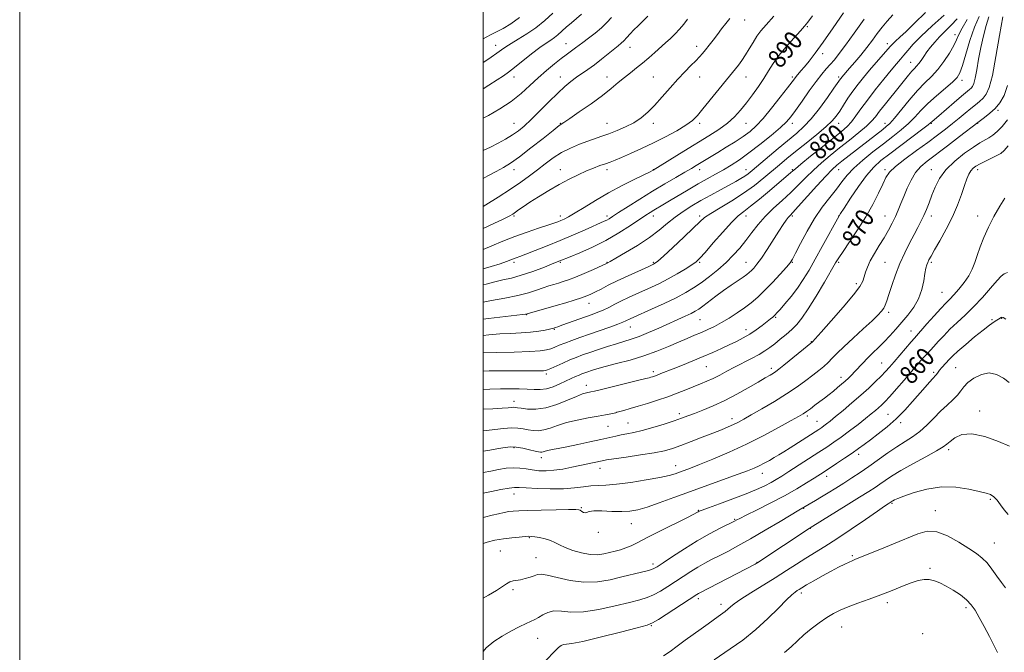
# Model space of a CAD drawing. Extents: x 2134800 to 2137700, y 287300 to 290200.
# Drawn here: x 2134800 to 2135225, y 288710 to 288983 of the extents above; entities that cross this region are included whole.
import ezdxf

# ---------------------------------------------------------------- set-up
doc = ezdxf.new("R2010")
doc.units = 0
doc.header["$MEASUREMENT"] = 0
for name, color, linetype, lineweight in [('CONTOUR INDEX', 41, 'Continuous', 13), ('CONTOUR INDEX LABEL', 244, 'Continuous', 0), ('CONTOUR INTERMEDIATE', 44, 'Continuous', 0), ('GRID LINE', 7, 'Continuous', 0), ('SPOT ELEVATION DTM', 2, 'Continuous', 13)]:
    doc.layers.add(name, color=color, linetype=linetype, lineweight=lineweight)
doc.styles.add('Style-WORKING', font='WORKING.shx')

msp = doc.modelspace()

# ---------------------------------------------------------------- linework, layer by layer
at = {"layer": 'CONTOUR INDEX', "flags": 128}
for points, elevation in [([(2135000, 288846.997), (2135002.474, 288847.265), (2135007.119, 288847.643), (2135011.8, 288847.889), (2135016.321, 288848.095), (2135020.436, 288848.379), (2135023.926, 288848.816), (2135026.691, 288849.319), (2135028.66, 288849.757), (2135030.431, 288850.187), (2135030.782, 288850.286), (2135031.207, 288850.417), (2135032.123, 288850.728), (2135033.97, 288851.382), (2135044.179, 288855.059), (2135047.057, 288856.084), (2135049.449, 288856.979), (2135051.718, 288857.937), (2135054.16, 288859.107), (2135056.818, 288860.446), (2135059.668, 288861.869), (2135062.69, 288863.303), (2135065.862, 288864.751), (2135072.579, 288867.77), (2135076.128, 288869.45), (2135079.833, 288871.36), (2135083.638, 288873.521), (2135087.171, 288875.669), (2135089.98, 288877.472), (2135091.84, 288878.794), (2135093.442, 288880.293), (2135095.7, 288882.825), (2135099.221, 288886.898), (2135103.364, 288891.632), (2135107.178, 288895.801), (2135110.015, 288898.551), (2135112.433, 288900.521), (2135115.291, 288902.724), (2135119.161, 288905.873), (2135123.458, 288909.473), (2135132.772, 288917.331), (2135133.501, 288917.97), (2135134.672, 288918.97), (2135137.102, 288920.982), (2135141.274, 288924.383), (2135146.323, 288928.472), (2135154.522, 288935.074), (2135156.978, 288937.203), (2135158.92, 288939.248), (2135160.819, 288941.718), (2135162.996, 288944.794), (2135165.738, 288948.578), (2135169.173, 288953.033), (2135172.816, 288957.576), (2135176.027, 288961.484), (2135178.344, 288964.251), (2135180.018, 288966.229), (2135181.478, 288967.987), (2135183.158, 288970.037), (2135185.501, 288972.685), (2135188.954, 288976.178), (2135193.696, 288980.582), (2135198.831, 288985.207)], 880), ([(2135000, 288884.084), (2135003.759, 288885.725), (2135008.432, 288887.674), (2135013.605, 288889.689), (2135018.914, 288891.585), (2135023.843, 288893.241), (2135027.832, 288894.551), (2135030.507, 288895.457), (2135032.228, 288896.088), (2135033.537, 288896.622), (2135034.948, 288897.251), (2135036.859, 288898.237), (2135039.636, 288899.857), (2135043.543, 288902.286), (2135048.419, 288905.291), (2135054, 288908.536), (2135059.923, 288911.69), (2135065.435, 288914.446), (2135072.076, 288917.663), (2135073.052, 288918.15), (2135073.31, 288918.293), (2135086.565, 288926.496), (2135097.312, 288933.091), (2135101.678, 288935.896), (2135105.351, 288938.572), (2135108.395, 288941.29), (2135111.044, 288944.173), (2135113.574, 288947.332), (2135116.182, 288950.817), (2135118.752, 288954.438), (2135121.09, 288957.947), (2135123.106, 288961.187), (2135125.13, 288964.368), (2135127.594, 288967.793), (2135130.744, 288971.61), (2135134.066, 288975.353), (2135136.86, 288978.399), (2135138.683, 288980.413), (2135140.125, 288982.216), (2135142.036, 288984.914)], 890), ([(2135000, 288805.78), (2135001.44, 288805.929), (2135005.012, 288806.395), (2135008.752, 288806.857), (2135012.192, 288807.118), (2135014.99, 288807.039), (2135017.296, 288806.718), (2135019.385, 288806.311), (2135021.494, 288805.975), (2135023.73, 288805.876), (2135026.16, 288806.183), (2135028.878, 288806.995), (2135032.065, 288808.135), (2135035.928, 288809.356), (2135040.522, 288810.453), (2135045.304, 288811.384), (2135049.582, 288812.148), (2135052.81, 288812.746), (2135055.021, 288813.185), (2135057.169, 288813.645), (2135057.813, 288813.81), (2135060.716, 288814.638), (2135063.41, 288815.421), (2135066.845, 288816.438), (2135070.89, 288817.665), (2135075.261, 288819.048), (2135079.635, 288820.526), (2135083.738, 288822.035), (2135087.484, 288823.501), (2135093.801, 288826.043), (2135096.531, 288827.191), (2135099.225, 288828.44), (2135102.058, 288829.903), (2135105.121, 288831.559), (2135108.487, 288833.353), (2135115.783, 288837.067), (2135118.997, 288838.787), (2135121.526, 288840.325), (2135123.642, 288841.817), (2135125.752, 288843.445), (2135128.15, 288845.341), (2135130.692, 288847.42), (2135133.12, 288849.548), (2135135.29, 288851.719), (2135137.514, 288854.459), (2135140.217, 288858.427), (2135143.628, 288863.939), (2135147.192, 288869.939), (2135152.039, 288878.27), (2135153.444, 288880.556), (2135155.245, 288883.239), (2135158.068, 288887.337), (2135161.546, 288892.524), (2135165.064, 288898.138), (2135168.107, 288903.568), (2135170.558, 288908.416), (2135172.401, 288912.331), (2135173.756, 288915.148), (2135175.302, 288917.426), (2135177.859, 288919.907), (2135181.95, 288923.122), (2135186.933, 288926.764), (2135191.873, 288930.315), (2135196.037, 288933.376), (2135199.498, 288936.021), (2135202.531, 288938.439), (2135205.355, 288940.775), (2135207.973, 288942.968), (2135210.329, 288944.913), (2135212.385, 288946.544), (2135214.16, 288947.981), (2135215.689, 288949.384), (2135217.025, 288951.074), (2135218.303, 288953.992), (2135219.674, 288959.236), (2135221.228, 288967.335), (2135222.793, 288976.525), (2135224.133, 288984.472)], 870), ([(2135000, 288940.812), (2135002.239, 288941.988), (2135007.156, 288944.781), (2135012.09, 288947.989), (2135016.384, 288951.387), (2135020.161, 288954.835), (2135023.736, 288958.218), (2135027.323, 288961.409), (2135030.721, 288964.241), (2135033.628, 288966.533), (2135035.83, 288968.177), (2135038.716, 288970.216), (2135039.848, 288971.061), (2135042.947, 288973.449), (2135045.424, 288975.326), (2135048.256, 288977.531), (2135050.989, 288979.821), (2135053.293, 288982.013), (2135055.332, 288984.169)], 900), ([(2135000, 288757.24), (2135001.671, 288757.798), (2135005.065, 288758.594), (2135008.699, 288759.22), (2135012.299, 288759.681), (2135015.537, 288759.999), (2135018.065, 288760.198), (2135019.699, 288760.296), (2135020.897, 288760.274), (2135022.28, 288760.103), (2135024.29, 288759.762), (2135026.671, 288759.242), (2135028.988, 288758.54), (2135030.963, 288757.659), (2135032.936, 288756.617), (2135035.404, 288755.439), (2135038.69, 288754.19), (2135042.43, 288753.096), (2135046.086, 288752.423), (2135049.244, 288752.352), (2135051.977, 288752.725), (2135054.48, 288753.302), (2135056.911, 288753.892), (2135059.28, 288754.523), (2135061.558, 288755.274), (2135063.837, 288756.25), (2135066.686, 288757.665), (2135070.793, 288759.759), (2135076.486, 288762.615), (2135087.803, 288768.256), (2135090.851, 288769.81), (2135092.227, 288770.546), (2135092.743, 288770.85), (2135093.209, 288771.089), (2135094.419, 288771.569), (2135097.162, 288772.581), (2135101.891, 288774.3), (2135107.712, 288776.446), (2135113.392, 288778.626), (2135117.955, 288780.523), (2135121.447, 288782.132), (2135124.168, 288783.528), (2135126.461, 288784.822), (2135128.847, 288786.287), (2135131.887, 288788.234), (2135144.747, 288796.547), (2135148.271, 288798.845), (2135151.345, 288800.912), (2135154.495, 288803.144), (2135158.072, 288805.799), (2135161.741, 288808.601), (2135164.995, 288811.139), (2135167.452, 288813.103), (2135169.24, 288814.583), (2135170.613, 288815.771), (2135171.846, 288816.9), (2135173.306, 288818.37), (2135175.38, 288820.621), (2135178.289, 288823.9), (2135181.592, 288827.681), (2135188.883, 288836.116), (2135190.304, 288837.732), (2135191.562, 288839.118), (2135194.394, 288842.21), (2135196.327, 288844.359), (2135198.67, 288846.888), (2135201.398, 288849.646), (2135204.481, 288852.537), (2135207.878, 288855.696), (2135211.543, 288859.314), (2135215.36, 288863.429), (2135218.921, 288867.467), (2135221.744, 288870.7), (2135223.541, 288872.62), (2135224.79, 288873.596), (2135226.164, 288874.215)], 860), ([(2135099.658, 288706.932), (2135106.61, 288711.682), (2135111.961, 288715.533), (2135117.605, 288720.023), (2135122.848, 288724.804), (2135127.341, 288729.3), (2135130.818, 288732.878), (2135133.123, 288735.092), (2135134.54, 288736.255), (2135135.461, 288736.867), (2135136.288, 288737.389), (2135137.473, 288738.116), (2135139.479, 288739.302), (2135142.586, 288741.097), (2135146.341, 288743.221), (2135150.108, 288745.292), (2135153.356, 288746.994), (2135155.954, 288748.284), (2135157.879, 288749.189), (2135159.151, 288749.755), (2135159.991, 288750.1), (2135160.666, 288750.363), (2135171.163, 288754.629), (2135177.07, 288757.052), (2135187.482, 288761.434), (2135191.54, 288762.515), (2135195.68, 288762.265), (2135200.386, 288760.459), (2135205.218, 288757.744), (2135209.505, 288754.982), (2135212.763, 288752.807), (2135215.241, 288750.928), (2135217.377, 288748.819), (2135219.515, 288746.122), (2135221.635, 288743.131), (2135223.625, 288740.301), (2135225.378, 288738.011)], 850)]:
    msp.add_lwpolyline(points, dxfattribs=dict(at, elevation=elevation))
at = {"layer": 'CONTOUR INTERMEDIATE', "flags": 128}
for points, elevation in [([(2135000, 288853.965), (2135002.268, 288854.242), (2135016.981, 288856.014), (2135018.275, 288856.18), (2135018.649, 288856.241), (2135018.891, 288856.303), (2135031.533, 288859.948), (2135035.576, 288861.136), (2135039.279, 288862.256), (2135042.352, 288863.239), (2135044.636, 288864.055), (2135046.492, 288864.845), (2135048.412, 288865.789), (2135050.828, 288867.038), (2135053.934, 288868.624), (2135057.862, 288870.546), (2135062.569, 288872.743), (2135071.147, 288876.642), (2135073.53, 288877.801), (2135075.34, 288879.048), (2135077.828, 288881.265), (2135081.828, 288884.993), (2135086.517, 288889.412), (2135090.654, 288893.365), (2135093.403, 288896.02), (2135095.528, 288897.858), (2135098.2, 288899.687), (2135102.259, 288902.136), (2135107.244, 288905.126), (2135112.371, 288908.402), (2135116.994, 288911.729), (2135121.047, 288914.953), (2135127.803, 288920.656), (2135131.044, 288923.357), (2135134.789, 288926.4), (2135139.286, 288929.99), (2135143.923, 288933.725), (2135147.875, 288937.053), (2135150.553, 288939.599), (2135152.326, 288941.693), (2135153.799, 288943.839), (2135155.466, 288946.424), (2135157.378, 288949.347), (2135159.473, 288952.39), (2135161.708, 288955.387), (2135164.112, 288958.39), (2135166.733, 288961.504), (2135169.545, 288964.747), (2135175.763, 288971.822), (2135176.769, 288972.916), (2135177.94, 288974.048), (2135179.756, 288975.7), (2135182.431, 288978.172), (2135186.111, 288981.718), (2135190.765, 288986.395)], 882), ([(2135000, 288875.701), (2135003.464, 288876.744), (2135007.325, 288877.972), (2135010.059, 288878.911), (2135011.853, 288879.585), (2135013.095, 288880.075), (2135014.21, 288880.492), (2135015.769, 288881.063), (2135018.375, 288882.044), (2135022.441, 288883.618), (2135027.592, 288885.665), (2135033.258, 288887.99), (2135038.881, 288890.388), (2135043.952, 288892.608), (2135052.219, 288896.259), (2135053.273, 288896.778), (2135054.292, 288897.372), (2135055.827, 288898.352), (2135058.436, 288900.044), (2135062.485, 288902.647), (2135067.557, 288905.856), (2135073.043, 288909.244), (2135078.374, 288912.428), (2135083.16, 288915.217), (2135087.055, 288917.47), (2135089.853, 288919.112), (2135091.914, 288920.35), (2135101.222, 288925.986), (2135104.826, 288928.197), (2135108.644, 288930.594), (2135112.181, 288932.915), (2135115.117, 288935.041), (2135117.818, 288937.422), (2135120.821, 288940.651), (2135124.451, 288945.043), (2135128.181, 288949.801), (2135131.27, 288953.848), (2135134.264, 288957.815), (2135135.016, 288958.757), (2135137.073, 288961.149), (2135138.602, 288962.973), (2135140.583, 288965.443), (2135143.196, 288968.873), (2135146.642, 288973.61), (2135150.945, 288979.729), (2135155.424, 288986.205)], 888), ([(2135000, 288964.774), (2135000.637, 288965.211), (2135003.41, 288967.113), (2135005.919, 288968.867), (2135007.899, 288970.296), (2135009.744, 288971.59), (2135012.013, 288973.027), (2135015.109, 288974.844), (2135018.817, 288977.104), (2135022.767, 288979.826), (2135026.609, 288982.949), (2135030.081, 288986.095)], 904), ([(2135000, 288953.417), (2135002.462, 288954.968), (2135006.086, 288957.343), (2135008.704, 288959.094), (2135010.922, 288960.665), (2135013.513, 288962.641), (2135020.897, 288968.483), (2135024.473, 288971.23), (2135027.17, 288973.152), (2135029.147, 288974.469), (2135030.738, 288975.575), (2135032.252, 288976.807), (2135035.819, 288979.986), (2135038.119, 288981.959), (2135042.472, 288985.625)], 902), ([(2135000, 288861.428), (2135003.559, 288862.03), (2135009.312, 288863.053), (2135014.911, 288864.205), (2135019.465, 288865.403), (2135023.029, 288866.555), (2135025.894, 288867.57), (2135028.325, 288868.384), (2135030.477, 288869.045), (2135032.477, 288869.63), (2135034.489, 288870.234), (2135036.82, 288871.023), (2135039.813, 288872.18), (2135043.609, 288873.787), (2135047.536, 288875.521), (2135053.501, 288878.225), (2135053.79, 288878.373), (2135054.793, 288878.931), (2135057.187, 288880.299), (2135061.361, 288882.725), (2135066.544, 288885.87), (2135071.679, 288889.249), (2135075.953, 288892.456), (2135079.542, 288895.407), (2135082.867, 288898.102), (2135086.291, 288900.56), (2135089.945, 288902.882), (2135093.9, 288905.192), (2135098.145, 288907.559), (2135102.338, 288909.844), (2135106.052, 288911.853), (2135108.966, 288913.447), (2135111.172, 288914.702), (2135112.865, 288915.75), (2135114.313, 288916.778), (2135116.061, 288918.188), (2135127.31, 288927.687), (2135135.315, 288934.357), (2135138.388, 288937.154), (2135141.51, 288940.541), (2135145.041, 288944.988), (2135148.535, 288949.726), (2135151.345, 288953.68), (2135154.14, 288957.694), (2135154.435, 288958.089), (2135154.775, 288958.51), (2135158.095, 288962.34), (2135160.276, 288964.883), (2135162.883, 288967.993), (2135165.524, 288971.278), (2135167.893, 288974.411), (2135170.041, 288977.326), (2135172.105, 288980.026), (2135174.254, 288982.583), (2135176.794, 288985.357)], 884), ([(2135000, 288893.189), (2135004.594, 288895.274), (2135008.667, 288897.246), (2135011.231, 288898.543), (2135012.725, 288899.387), (2135013.858, 288900.153), (2135015.259, 288901.17), (2135017.252, 288902.575), (2135020.084, 288904.458), (2135023.88, 288906.843), (2135028.284, 288909.491), (2135032.817, 288912.095), (2135037.078, 288914.401), (2135040.977, 288916.361), (2135044.502, 288917.976), (2135047.64, 288919.26), (2135050.383, 288920.278), (2135052.721, 288921.105), (2135054.739, 288921.842), (2135056.886, 288922.686), (2135059.704, 288923.857), (2135063.58, 288925.521), (2135068.292, 288927.626), (2135073.463, 288930.069), (2135078.697, 288932.721), (2135083.527, 288935.367), (2135087.467, 288937.769), (2135090.243, 288939.827), (2135092.425, 288941.975), (2135094.795, 288944.786), (2135106.265, 288958.91), (2135108.819, 288962.028), (2135110.133, 288963.69), (2135111.611, 288965.69), (2135113.191, 288968.045), (2135114.814, 288970.724), (2135116.46, 288973.504), (2135118.112, 288976.113), (2135119.849, 288978.452), (2135122.116, 288981.112), (2135125.454, 288984.857)], 892), ([(2135000, 288926.82), (2135003.09, 288928.312), (2135006.433, 288930.014), (2135009.67, 288931.778), (2135012.61, 288933.534), (2135015.171, 288935.29), (2135017.704, 288937.359), (2135020.669, 288940.133), (2135024.353, 288943.818), (2135028.364, 288947.885), (2135032.138, 288951.621), (2135035.253, 288954.487), (2135037.855, 288956.638), (2135040.232, 288958.401), (2135045.193, 288961.846), (2135047.972, 288963.866), (2135050.983, 288966.202), (2135053.921, 288968.569), (2135058.179, 288972.022), (2135059.466, 288973.1), (2135060.615, 288974.191), (2135061.911, 288975.576), (2135063.39, 288977.197), (2135065.024, 288978.914), (2135066.8, 288980.643), (2135068.761, 288982.528), (2135070.967, 288984.769)], 898), ([(2135000, 288823.633), (2135002.859, 288823.769), (2135007.41, 288823.901), (2135011.666, 288823.959), (2135015.552, 288823.938), (2135018.977, 288823.825), (2135021.914, 288823.65), (2135024.583, 288823.613), (2135027.263, 288823.96), (2135030.146, 288824.844), (2135033.062, 288826.063), (2135038.004, 288828.398), (2135039.844, 288829.252), (2135041.344, 288829.92), (2135042.599, 288830.44), (2135043.78, 288830.887), (2135045.075, 288831.345), (2135046.716, 288831.897), (2135049.087, 288832.616), (2135052.614, 288833.571), (2135057.535, 288834.818), (2135063.338, 288836.356), (2135069.325, 288838.164), (2135074.904, 288840.194), (2135079.907, 288842.265), (2135084.274, 288844.164), (2135087.988, 288845.737), (2135091.202, 288847.061), (2135094.112, 288848.272), (2135096.908, 288849.505), (2135099.749, 288850.882), (2135102.788, 288852.525), (2135106.107, 288854.504), (2135109.513, 288856.696), (2135112.743, 288858.926), (2135115.633, 288861.102), (2135118.414, 288863.462), (2135121.415, 288866.329), (2135124.808, 288869.846), (2135128.14, 288873.455), (2135130.803, 288876.419), (2135132.413, 288878.314), (2135133.496, 288879.957), (2135134.801, 288882.476), (2135136.908, 288886.66), (2135139.711, 288891.94), (2135142.929, 288897.408), (2135146.288, 288902.315), (2135149.524, 288906.554), (2135152.38, 288910.178), (2135154.738, 288913.288), (2135157.05, 288916.182), (2135159.911, 288919.208), (2135163.726, 288922.606), (2135168.148, 288926.192), (2135172.639, 288929.674), (2135176.749, 288932.831), (2135180.376, 288935.721), (2135183.505, 288938.471), (2135186.197, 288941.206), (2135188.829, 288944.048), (2135191.853, 288947.115), (2135195.525, 288950.433), (2135202.449, 288956.354), (2135204.447, 288958.328), (2135205.685, 288960.369), (2135206.772, 288963.51), (2135208.197, 288968.42), (2135209.952, 288974.315), (2135211.905, 288980.05), (2135213.914, 288984.709)], 874), ([(2135000, 288815.14), (2135004.149, 288815.354), (2135008.107, 288815.581), (2135010.724, 288815.771), (2135012.226, 288815.905), (2135013.085, 288815.968), (2135013.769, 288815.942), (2135014.721, 288815.81), (2135016.38, 288815.556), (2135019.075, 288815.229), (2135022.691, 288815.154), (2135027.008, 288815.721), (2135031.737, 288817.156), (2135036.333, 288819.018), (2135040.189, 288820.7), (2135042.856, 288821.738), (2135044.534, 288822.239), (2135046.458, 288822.623), (2135047.97, 288822.97), (2135051.025, 288823.705), (2135067.081, 288827.63), (2135070.131, 288828.388), (2135071.585, 288828.764), (2135072.294, 288828.966), (2135072.981, 288829.177), (2135073.87, 288829.475), (2135075.058, 288829.91), (2135076.662, 288830.538), (2135081.932, 288832.639), (2135085.91, 288834.21), (2135090.42, 288836.01), (2135094.948, 288837.872), (2135099.076, 288839.656), (2135102.782, 288841.333), (2135106.145, 288842.902), (2135109.245, 288844.386), (2135112.172, 288845.894), (2135115.02, 288847.559), (2135117.826, 288849.448), (2135120.404, 288851.349), (2135122.51, 288852.984), (2135123.974, 288854.148), (2135124.916, 288854.92), (2135125.527, 288855.454), (2135126.029, 288855.94), (2135126.753, 288856.729), (2135128.059, 288858.208), (2135130.177, 288860.645), (2135132.816, 288863.818), (2135135.556, 288867.385), (2135138.09, 288871.111), (2135140.569, 288875.192), (2135143.259, 288879.93), (2135146.289, 288885.403), (2135153.579, 288898.692), (2135154.167, 288899.612), (2135155.699, 288901.98), (2135158.452, 288906.189), (2135161.928, 288911.312), (2135165.437, 288916.092), (2135168.515, 288919.629), (2135171.618, 288922.442), (2135175.429, 288925.407), (2135189.61, 288936.135), (2135191.979, 288937.96), (2135192.967, 288938.757), (2135193.697, 288939.404), (2135196.518, 288941.819), (2135203.218, 288947.589), (2135206.425, 288950.326), (2135209.765, 288953.109), (2135210.487, 288953.769), (2135211.062, 288954.498), (2135211.614, 288955.766), (2135212.209, 288958.057), (2135212.907, 288961.683), (2135213.733, 288966.277), (2135214.703, 288971.297), (2135215.818, 288976.239), (2135217.012, 288980.746), (2135218.205, 288984.495)], 872), ([(2135000, 288975.001), (2135001.27, 288975.741), (2135003.449, 288976.844), (2135005.772, 288977.973), (2135008.589, 288979.455), (2135011.923, 288981.491), (2135015.719, 288984.255)], 906), ([(2135000, 288902.694), (2135001.174, 288903.406), (2135006.466, 288906.675), (2135011.767, 288910.07), (2135016.254, 288913.132), (2135020.031, 288915.897), (2135023.437, 288918.526), (2135026.773, 288921.132), (2135030.194, 288923.636), (2135033.816, 288925.911), (2135037.684, 288927.857), (2135041.563, 288929.481), (2135045.147, 288930.817), (2135051.133, 288932.943), (2135054.205, 288934.055), (2135057.726, 288935.399), (2135061.447, 288936.988), (2135064.993, 288938.804), (2135068.104, 288940.862), (2135070.981, 288943.302), (2135073.943, 288946.3), (2135077.213, 288949.924), (2135080.64, 288953.833), (2135083.98, 288957.581), (2135087.015, 288960.803), (2135089.633, 288963.456), (2135091.75, 288965.578), (2135093.343, 288967.249), (2135094.642, 288968.725), (2135095.941, 288970.305), (2135097.467, 288972.221), (2135099.193, 288974.433), (2135101.026, 288976.836), (2135102.88, 288979.311), (2135104.704, 288981.694), (2135106.452, 288983.811)], 894), ([(2135000, 288839.547), (2135005.794, 288839.653), (2135013.31, 288839.815), (2135020.06, 288840.041), (2135024.585, 288840.348), (2135027.314, 288840.754), (2135029.145, 288841.276), (2135030.865, 288841.932), (2135032.805, 288842.738), (2135035.183, 288843.709), (2135038.172, 288844.856), (2135041.749, 288846.164), (2135045.844, 288847.614), (2135054.57, 288850.639), (2135058.048, 288851.871), (2135060.289, 288852.726), (2135061.599, 288853.291), (2135063.406, 288854.153), (2135065.027, 288854.886), (2135072.567, 288858.267), (2135078.024, 288860.769), (2135083.238, 288863.271), (2135087.393, 288865.458), (2135090.799, 288867.515), (2135094.048, 288869.75), (2135097.581, 288872.392), (2135101.249, 288875.35), (2135104.754, 288878.454), (2135107.871, 288881.574), (2135110.667, 288884.732), (2135113.286, 288887.993), (2135115.877, 288891.397), (2135118.624, 288894.891), (2135121.719, 288898.4), (2135125.27, 288901.862), (2135129.041, 288905.269), (2135132.714, 288908.626), (2135136.062, 288911.935), (2135139.231, 288915.191), (2135142.456, 288918.386), (2135145.937, 288921.526), (2135149.713, 288924.682), (2135153.784, 288927.937), (2135158.063, 288931.308), (2135162.107, 288934.538), (2135165.384, 288937.302), (2135167.576, 288939.43), (2135169.215, 288941.38), (2135171.045, 288943.768), (2135173.599, 288947.005), (2135179.425, 288954.24), (2135183.562, 288959.402), (2135184.96, 288961.063), (2135186.063, 288962.251), (2135187.006, 288963.23), (2135187.927, 288964.3), (2135188.946, 288965.697), (2135190.11, 288967.405), (2135191.448, 288969.342), (2135192.992, 288971.437), (2135194.786, 288973.649), (2135196.878, 288975.947), (2135201.85, 288980.86), (2135204.424, 288983.671)], 878), ([(2135000, 288914.785), (2135001.993, 288915.816), (2135005.635, 288917.815), (2135008.711, 288919.534), (2135011.776, 288921.422), (2135015.58, 288924.097), (2135020.553, 288927.899), (2135025.815, 288932.053), (2135030.163, 288935.506), (2135032.823, 288937.555), (2135034.742, 288938.906), (2135037.298, 288940.618), (2135041.455, 288943.455), (2135046.526, 288947.006), (2135051.41, 288950.569), (2135055.266, 288953.588), (2135058.283, 288956.105), (2135060.906, 288958.314), (2135063.505, 288960.389), (2135066.138, 288962.438), (2135068.788, 288964.553), (2135071.427, 288966.791), (2135073.999, 288969.066), (2135078.71, 288973.282), (2135080.822, 288975.212), (2135082.817, 288977.155), (2135084.721, 288979.196), (2135086.522, 288981.326), (2135088.198, 288983.511)], 896), ([(2135000, 288868.868), (2135001.218, 288869.196), (2135004.949, 288870.154), (2135008.477, 288870.943), (2135012.152, 288871.786), (2135016.392, 288872.97), (2135021.388, 288874.663), (2135026.408, 288876.532), (2135030.49, 288878.123), (2135033.045, 288879.139), (2135037.559, 288880.987), (2135041.733, 288882.721), (2135047.101, 288885.104), (2135052.929, 288888.001), (2135058.543, 288891.231), (2135063.514, 288894.397), (2135070.208, 288898.88), (2135072.09, 288900.099), (2135073.65, 288901.056), (2135077.552, 288903.351), (2135080.444, 288905.068), (2135088.42, 288909.86), (2135092.69, 288912.372), (2135096.622, 288914.609), (2135100.233, 288916.621), (2135103.634, 288918.539), (2135106.972, 288920.516), (2135110.532, 288922.82), (2135114.636, 288925.745), (2135119.411, 288929.419), (2135124.219, 288933.31), (2135128.229, 288936.719), (2135130.892, 288939.209), (2135132.794, 288941.395), (2135134.802, 288944.151), (2135137.545, 288948.058), (2135140.697, 288952.519), (2135143.692, 288956.639), (2135146.1, 288959.746), (2135148.035, 288962.054), (2135149.747, 288963.997), (2135151.499, 288966.023), (2135153.594, 288968.63), (2135156.349, 288972.33), (2135159.981, 288977.434), (2135164.305, 288983.439)], 886), ([(2135000, 288831.619), (2135002.577, 288831.657), (2135007.919, 288831.683), (2135022.517, 288831.706), (2135024.753, 288831.73), (2135026.056, 288831.766), (2135026.882, 288831.841), (2135027.741, 288832.097), (2135029.153, 288832.706), (2135034.38, 288835.084), (2135037.385, 288836.404), (2135040.145, 288837.533), (2135042.892, 288838.564), (2135045.999, 288839.662), (2135049.702, 288840.933), (2135053.675, 288842.254), (2135057.453, 288843.444), (2135060.729, 288844.401), (2135063.832, 288845.334), (2135067.251, 288846.534), (2135071.32, 288848.196), (2135075.749, 288850.143), (2135087.184, 288855.323), (2135089.68, 288856.493), (2135091.453, 288857.402), (2135092.961, 288858.34), (2135094.776, 288859.659), (2135100.407, 288863.953), (2135103.721, 288866.399), (2135106.945, 288868.653), (2135112.126, 288872.13), (2135113.698, 288873.235), (2135114.777, 288874.095), (2135115.688, 288874.954), (2135116.733, 288876.069), (2135118.113, 288877.769), (2135120.003, 288880.395), (2135122.471, 288884.098), (2135127.6, 288892.041), (2135129.437, 288894.827), (2135130.728, 288896.692), (2135131.64, 288897.9), (2135132.419, 288898.803), (2135133.625, 288900.1), (2135135.894, 288902.579), (2135143.91, 288911.511), (2135147.811, 288915.79), (2135150.535, 288918.619), (2135152.579, 288920.487), (2135154.758, 288922.234), (2135172.377, 288935.907), (2135173.924, 288937.135), (2135175.406, 288938.54), (2135177.4, 288940.806), (2135183.777, 288948.604), (2135187.313, 288952.683), (2135190.504, 288955.98), (2135193.386, 288958.826), (2135196.106, 288961.791), (2135198.744, 288965.259), (2135201.119, 288968.878), (2135202.982, 288972.109), (2135204.222, 288974.621), (2135205.266, 288976.906), (2135206.675, 288979.663), (2135208.82, 288983.349)], 876), ([(2135000, 288797.042), (2135002.807, 288797.539), (2135006.543, 288798.192), (2135009.436, 288798.66), (2135011.816, 288798.864), (2135014.241, 288798.742), (2135017.083, 288798.277), (2135019.981, 288797.644), (2135022.389, 288797.067), (2135023.914, 288796.72), (2135024.768, 288796.598), (2135025.312, 288796.645), (2135025.879, 288796.811), (2135026.68, 288797.066), (2135027.896, 288797.384), (2135029.715, 288797.759), (2135032.361, 288798.263), (2135036.061, 288798.988), (2135040.86, 288799.979), (2135046.066, 288801.092), (2135050.801, 288802.135), (2135057.168, 288803.586), (2135059.552, 288804.08), (2135062.028, 288804.527), (2135064.946, 288805.094), (2135068.629, 288805.969), (2135073.211, 288807.26), (2135078.064, 288808.754), (2135082.375, 288810.155), (2135085.595, 288811.262), (2135088.241, 288812.241), (2135091.1, 288813.351), (2135094.785, 288814.81), (2135099.23, 288816.681), (2135104.197, 288818.986), (2135109.401, 288821.68), (2135114.37, 288824.435), (2135118.583, 288826.851), (2135121.655, 288828.629), (2135123.754, 288829.858), (2135125.181, 288830.723), (2135126.284, 288831.451), (2135127.595, 288832.435), (2135129.691, 288834.11), (2135142.009, 288844.179), (2135142.25, 288844.428), (2135143.257, 288845.538), (2135145.758, 288848.339), (2135150.118, 288853.266), (2135155.256, 288859.174), (2135159.728, 288864.523), (2135162.449, 288868.161), (2135163.772, 288870.488), (2135164.41, 288872.291), (2135164.99, 288874.238), (2135165.793, 288876.527), (2135167.014, 288879.233), (2135168.767, 288882.38), (2135170.84, 288885.78), (2135172.941, 288889.19), (2135174.826, 288892.412), (2135176.462, 288895.434), (2135177.865, 288898.29), (2135179.075, 288901.042), (2135180.223, 288903.872), (2135181.464, 288906.991), (2135182.926, 288910.501), (2135184.628, 288914.075), (2135186.558, 288917.277), (2135188.773, 288919.85), (2135191.593, 288922.256), (2135200.332, 288928.877), (2135205.47, 288932.817), (2135213.358, 288938.894), (2135216.309, 288941.064), (2135218.567, 288942.861), (2135220.891, 288945), (2135222.956, 288947.443), (2135224.736, 288950.565), (2135226.277, 288954.84)], 868), ([(2135000, 288787.846), (2135003.284, 288788.472), (2135006.61, 288789.119), (2135009.857, 288789.646), (2135012.926, 288789.888), (2135015.759, 288789.744), (2135018.458, 288789.354), (2135021.166, 288788.921), (2135024.016, 288788.626), (2135027.106, 288788.559), (2135030.529, 288788.787), (2135034.307, 288789.339), (2135038.203, 288790.094), (2135051.328, 288792.939), (2135053.127, 288793.26), (2135056.337, 288793.742), (2135061.613, 288794.492), (2135067.917, 288795.416), (2135073.788, 288796.367), (2135078.177, 288797.256), (2135081.671, 288798.23), (2135085.27, 288799.492), (2135089.691, 288801.163), (2135094.521, 288803.038), (2135099.065, 288804.832), (2135102.778, 288806.321), (2135105.708, 288807.538), (2135108.055, 288808.577), (2135110.094, 288809.575), (2135112.409, 288810.83), (2135115.66, 288812.683), (2135120.258, 288815.347), (2135125.617, 288818.528), (2135130.902, 288821.805), (2135135.438, 288824.828), (2135139.19, 288827.516), (2135142.282, 288829.858), (2135144.839, 288831.869), (2135146.987, 288833.658), (2135148.853, 288835.361), (2135150.622, 288837.143), (2135152.719, 288839.297), (2135155.629, 288842.144), (2135159.6, 288845.831), (2135163.949, 288849.79), (2135167.756, 288853.276), (2135170.328, 288855.739), (2135171.863, 288857.411), (2135172.785, 288858.717), (2135173.479, 288860.08), (2135174.179, 288861.918), (2135175.079, 288864.645), (2135176.331, 288868.519), (2135177.92, 288873.161), (2135179.787, 288878.035), (2135181.853, 288882.675), (2135183.948, 288886.884), (2135185.878, 288890.538), (2135187.502, 288893.577), (2135188.866, 288896.219), (2135190.07, 288898.749), (2135191.203, 288901.412), (2135192.342, 288904.303), (2135193.554, 288907.477), (2135194.958, 288910.959), (2135196.867, 288914.662), (2135199.645, 288918.467), (2135203.459, 288922.22), (2135207.688, 288925.617), (2135211.518, 288928.317), (2135214.342, 288930.107), (2135218.112, 288932.266), (2135219.874, 288933.441), (2135221.796, 288935.03), (2135223.928, 288937.216), (2135226.263, 288940.06)], 866), ([(2135000, 288778.868), (2135003.606, 288779.655), (2135007.667, 288780.49), (2135011.139, 288781.122), (2135013.488, 288781.391), (2135015.557, 288781.363), (2135018.533, 288781.157), (2135023.226, 288780.897), (2135028.937, 288780.726), (2135034.591, 288780.786), (2135039.335, 288781.159), (2135043.214, 288781.674), (2135046.495, 288782.096), (2135049.527, 288782.274), (2135052.969, 288782.405), (2135057.562, 288782.767), (2135063.694, 288783.554), (2135070.356, 288784.605), (2135076.186, 288785.672), (2135080.179, 288786.562), (2135082.747, 288787.305), (2135084.659, 288787.984), (2135086.655, 288788.717), (2135089.362, 288789.737), (2135093.378, 288791.311), (2135099.093, 288793.634), (2135106.052, 288796.612), (2135113.593, 288800.085), (2135121.044, 288803.829), (2135127.705, 288807.388), (2135132.868, 288810.245), (2135136.093, 288812.058), (2135137.993, 288813.184), (2135139.448, 288814.155), (2135141.164, 288815.388), (2135143.145, 288816.86), (2135145.223, 288818.432), (2135147.255, 288819.991), (2135149.21, 288821.516), (2135151.087, 288823.012), (2135152.879, 288824.478), (2135154.564, 288825.899), (2135156.12, 288827.253), (2135157.542, 288828.545), (2135158.92, 288829.877), (2135160.362, 288831.373), (2135163.771, 288835.098), (2135165.809, 288837.214), (2135168.087, 288839.424), (2135170.524, 288841.745), (2135173.016, 288844.215), (2135175.489, 288846.865), (2135177.982, 288849.687), (2135180.559, 288852.668), (2135183.225, 288855.809), (2135185.74, 288859.17), (2135187.801, 288862.829), (2135189.193, 288866.766), (2135190.05, 288870.577), (2135190.593, 288873.761), (2135191.014, 288875.964), (2135191.399, 288877.418), (2135191.805, 288878.501), (2135192.325, 288879.613), (2135193.204, 288881.241), (2135194.726, 288883.892), (2135197.041, 288887.894), (2135199.784, 288892.842), (2135202.459, 288898.149), (2135204.665, 288903.278), (2135206.387, 288907.897), (2135207.707, 288911.722), (2135208.718, 288914.559), (2135209.557, 288916.573), (2135210.376, 288918.017), (2135211.331, 288919.132), (2135212.606, 288920.108), (2135214.39, 288921.117), (2135216.76, 288922.281), (2135219.336, 288923.494), (2135221.623, 288924.598), (2135223.297, 288925.548), (2135224.721, 288926.761), (2135226.43, 288928.769)], 864), ([(2135000, 288768.417), (2135000.525, 288768.574), (2135003.794, 288769.398), (2135006.613, 288770.052), (2135009.027, 288770.565), (2135011.078, 288770.942), (2135012.951, 288771.193), (2135015.389, 288771.363), (2135019.274, 288771.5), (2135025.061, 288771.642), (2135031.488, 288771.774), (2135036.865, 288771.868), (2135039.949, 288771.893), (2135041.291, 288771.796), (2135041.891, 288771.524), (2135042.554, 288771.068), (2135043.315, 288770.616), (2135044.012, 288770.403), (2135044.618, 288770.58), (2135045.64, 288770.951), (2135047.714, 288771.234), (2135051.225, 288771.23), (2135055.541, 288771.07), (2135059.774, 288770.965), (2135063.317, 288771.119), (2135066.692, 288771.696), (2135070.699, 288772.85), (2135075.951, 288774.675), (2135082.308, 288777.018), (2135089.445, 288779.664), (2135096.947, 288782.394), (2135109.958, 288787.08), (2135114.058, 288788.607), (2135116.837, 288789.732), (2135119.032, 288790.745), (2135121.237, 288791.874), (2135123.468, 288793.09), (2135125.599, 288794.301), (2135127.589, 288795.472), (2135129.741, 288796.79), (2135132.448, 288798.496), (2135144.776, 288806.442), (2135146.048, 288807.288), (2135147.011, 288807.967), (2135148.115, 288808.794), (2135149.686, 288810.034), (2135152.017, 288811.938), (2135155.268, 288814.65), (2135159.062, 288817.875), (2135162.891, 288821.209), (2135166.324, 288824.306), (2135169.249, 288827.054), (2135171.634, 288829.397), (2135173.522, 288831.361), (2135175.257, 288833.291), (2135177.259, 288835.611), (2135184.635, 288844.238), (2135186.051, 288845.873), (2135191.447, 288851.989), (2135194.558, 288855.491), (2135197.444, 288858.67), (2135199.587, 288860.913), (2135201.282, 288862.625), (2135203.032, 288864.462), (2135205.186, 288866.915), (2135207.485, 288869.801), (2135209.522, 288872.774), (2135211.005, 288875.588), (2135212.117, 288878.418), (2135213.16, 288881.54), (2135214.4, 288885.169), (2135215.966, 288889.267), (2135217.953, 288893.733), (2135220.367, 288898.392), (2135222.873, 288902.764), (2135225.046, 288906.295)], 862), ([(2135000, 288733.605), (2135002.297, 288734.934), (2135005.785, 288736.962), (2135008.318, 288738.583), (2135010.106, 288739.784), (2135011.523, 288740.578), (2135012.899, 288741.011), (2135016.137, 288741.549), (2135018.162, 288742.027), (2135020.224, 288742.64), (2135022, 288743.277), (2135023.363, 288743.802), (2135024.96, 288743.988), (2135027.637, 288743.582), (2135031.973, 288742.485), (2135037.493, 288741.213), (2135043.46, 288740.437), (2135049.25, 288740.639), (2135054.705, 288741.564), (2135059.781, 288742.768), (2135068.331, 288744.822), (2135071.312, 288745.583), (2135073.289, 288746.236), (2135075.052, 288747.171), (2135077.606, 288748.856), (2135081.668, 288751.588), (2135086.822, 288754.958), (2135092.37, 288758.385), (2135097.655, 288761.371), (2135102.203, 288763.745), (2135108.431, 288766.838), (2135109.372, 288767.359), (2135110.677, 288768.036), (2135113.477, 288769.43), (2135118.187, 288771.747), (2135124.057, 288774.687), (2135130.044, 288777.823), (2135135.272, 288780.777), (2135139.53, 288783.353), (2135142.777, 288785.407), (2135147.044, 288788.152), (2135152.419, 288791.657), (2135155.93, 288793.976), (2135159.255, 288796.223), (2135161.977, 288798.144), (2135164.43, 288799.956), (2135167.135, 288801.994), (2135170.469, 288804.526), (2135174.246, 288807.548), (2135178.134, 288810.988), (2135181.841, 288814.73), (2135185.225, 288818.48), (2135190.632, 288824.71), (2135192.547, 288826.865), (2135193.926, 288828.377), (2135195.292, 288829.824), (2135195.592, 288830.193), (2135196.239, 288831.196), (2135196.874, 288832.019), (2135197.845, 288833.124), (2135201.255, 288836.783), (2135202.641, 288838.167), (2135204.846, 288840.192), (2135208.165, 288843.091), (2135212.038, 288846.366), (2135215.69, 288849.34), (2135218.505, 288851.485), (2135220.499, 288852.879), (2135223.541, 288854.796), (2135223.787, 288854.864), (2135224.325, 288854.684), (2135225.544, 288854.079)], 858), ([(2135000, 288710.577), (2135001.291, 288712.138), (2135004.547, 288714.852), (2135008.165, 288717.211), (2135011.924, 288719.357), (2135015.482, 288721.214), (2135018.467, 288722.65), (2135022.294, 288724.348), (2135023.847, 288725.194), (2135025.664, 288726.346), (2135027.867, 288727.472), (2135030.522, 288728.111), (2135033.744, 288727.994), (2135037.847, 288727.622), (2135043.194, 288727.691), (2135049.883, 288728.686), (2135056.942, 288730.245), (2135063.131, 288731.797), (2135067.558, 288732.929), (2135070.716, 288733.868), (2135073.449, 288734.999), (2135076.431, 288736.614), (2135079.67, 288738.611), (2135083.01, 288740.798), (2135086.312, 288742.994), (2135089.52, 288745.09), (2135092.598, 288746.993), (2135095.549, 288748.657), (2135098.542, 288750.218), (2135101.784, 288751.859), (2135105.493, 288753.768), (2135109.92, 288756.142), (2135115.325, 288759.182), (2135121.716, 288762.924), (2135128.1, 288766.735), (2135136.206, 288771.594), (2135143.393, 288775.811), (2135145.929, 288777.326), (2135148.887, 288779.123), (2135152.141, 288781.132), (2135155.549, 288783.269), (2135159.009, 288785.484), (2135162.58, 288787.846), (2135166.365, 288790.453), (2135174.513, 288796.273), (2135178.439, 288798.958), (2135181.998, 288801.21), (2135185.262, 288803.291), (2135188.367, 288805.576), (2135191.419, 288808.325), (2135194.417, 288811.335), (2135197.332, 288814.291), (2135200.106, 288816.933), (2135202.582, 288819.247), (2135204.575, 288821.277), (2135206.021, 288823.086), (2135207.354, 288824.82), (2135209.126, 288826.645), (2135211.734, 288828.597), (2135214.929, 288830.196), (2135218.306, 288830.833), (2135221.513, 288830.114), (2135224.43, 288828.511), (2135226.989, 288826.711)], 856), ([(2135026.886, 288706.615), (2135030.98, 288710.915), (2135032.42, 288712.278), (2135033.622, 288713.173), (2135034.686, 288713.642), (2135035.894, 288713.799), (2135038.247, 288714.067), (2135042.928, 288714.946), (2135050.516, 288716.732), (2135059.179, 288718.926), (2135066.481, 288720.826), (2135070.716, 288721.977), (2135073.102, 288722.913), (2135075.587, 288724.415), (2135092.218, 288735.222), (2135092.826, 288735.601), (2135093.424, 288735.934), (2135117.307, 288748.293), (2135117.798, 288748.566), (2135118.52, 288749.019), (2135140.636, 288763.683), (2135142.277, 288764.717), (2135156.658, 288773.572), (2135162.396, 288777.123), (2135166.422, 288779.644), (2135169.101, 288781.378), (2135171.187, 288782.807), (2135173.39, 288784.361), (2135176.227, 288786.258), (2135180.169, 288788.661), (2135185.399, 288791.608), (2135190.953, 288794.647), (2135195.578, 288797.202), (2135198.395, 288798.883), (2135200.011, 288800.055), (2135201.408, 288801.271), (2135203.444, 288802.854), (2135206.496, 288804.22), (2135210.821, 288804.557), (2135216.418, 288803.343), (2135222.263, 288801.223), (2135227.073, 288799.133)], 854), ([(2135077.797, 288708.676), (2135080.613, 288710.643), (2135083.635, 288712.918), (2135087.069, 288715.415), (2135094.073, 288720.373), (2135096.996, 288722.486), (2135101.42, 288725.736), (2135104.385, 288727.877), (2135105.537, 288728.792), (2135106.679, 288729.799), (2135108.335, 288731.149), (2135111.116, 288733.117), (2135115.396, 288735.864), (2135125.95, 288742.42), (2135130.786, 288745.496), (2135135.129, 288748.293), (2135139.161, 288750.848), (2135147.411, 288755.898), (2135152.539, 288759.181), (2135158.694, 288763.313), (2135164.944, 288767.61), (2135170.074, 288771.165), (2135173.193, 288773.308), (2135174.697, 288774.317), (2135176.432, 288775.445), (2135176.804, 288775.667), (2135177.445, 288775.999), (2135178.829, 288776.597), (2135181.519, 288777.641), (2135185.876, 288779.177), (2135191.471, 288780.713), (2135197.675, 288781.619), (2135203.872, 288781.467), (2135209.497, 288780.623), (2135213.998, 288779.651), (2135217.01, 288778.961), (2135218.929, 288778.332), (2135220.339, 288777.389), (2135221.728, 288775.862), (2135223.21, 288773.9), (2135224.805, 288771.761), (2135226.486, 288769.69)], 852), ([(2135130.038, 288710.139), (2135132.933, 288712.665), (2135135.581, 288715.166), (2135138.369, 288717.73), (2135141.562, 288720.392), (2135144.946, 288722.963), (2135148.187, 288725.2), (2135151.088, 288726.945), (2135154, 288728.385), (2135157.416, 288729.795), (2135161.676, 288731.392), (2135166.529, 288733.167), (2135171.572, 288735.053), (2135176.436, 288736.964), (2135180.875, 288738.737), (2135184.674, 288740.187), (2135187.704, 288741.162), (2135190.183, 288741.64), (2135192.411, 288741.633), (2135194.66, 288741.151), (2135197.08, 288740.21), (2135199.786, 288738.822), (2135202.813, 288737.03), (2135205.858, 288734.989), (2135208.531, 288732.881), (2135210.577, 288730.79), (2135212.276, 288728.406), (2135214.039, 288725.325), (2135216.149, 288721.335), (2135218.375, 288717.007), (2135221.836, 288710.202)], 848)]:
    msp.add_lwpolyline(points, dxfattribs=dict(at, elevation=elevation))
at = {"layer": 'GRID LINE', "flags": 128}
for points in [[(2134800, 287300), (2137700, 287300), (2137700, 290200), (2134800, 290200), (2134800, 287300)], [(2135000, 287500), (2137500, 287500), (2137500, 290000), (2135000, 290000), (2135000, 287500)]]:
    msp.add_lwpolyline(points, dxfattribs=at)
at = {"layer": 'SPOT ELEVATION DTM'}
for p in [(2135112.78, 288983.2, 893.31), (2135139.88, 288980.25, 889.85), (2135203.62, 288976.86, 876.51), (2135005.34, 288972.28, 904.67), (2135035.68, 288972.94, 900.76), (2135063.31, 288971.34, 897.29), (2135092.13, 288971.82, 894.52), (2135174.39, 288972.86, 882.51), (2135146.5, 288968.66, 887.5), (2135184.36, 288964.91, 878.81), (2135013.34, 288958.49, 901.36), (2135033.34, 288958.49, 898.7), (2135053.34, 288958.49, 896.64), (2135073.34, 288958.49, 894.93), (2135093.34, 288958.49, 893.26), (2135113.34, 288958.49, 891.25), (2135133.34, 288958.49, 888.27), (2135153.34, 288958.49, 884.3), (2135206.56, 288957.08, 873.51), (2135222.09, 288944.11, 867.74), (2135013.34, 288938.49, 898.83), (2135033.34, 288938.49, 896.06), (2135053.34, 288938.49, 894.78), (2135073.34, 288938.49, 893.53), (2135093.34, 288938.49, 891.64), (2135113.34, 288938.49, 889.12), (2135133.34, 288938.49, 885.52), (2135153.34, 288938.49, 881.33), (2135173.34, 288938.49, 876.57), (2135193.34, 288938.49, 871.87), (2135213.34, 288938.49, 867.9), (2135013.34, 288918.49, 895.4), (2135033.34, 288918.49, 892.64), (2135053.34, 288918.49, 891.55), (2135073.34, 288918.49, 890.04), (2135093.34, 288918.49, 887.42), (2135113.34, 288918.49, 884.7), (2135133.34, 288918.49, 880.16), (2135153.34, 288918.49, 875.18), (2135173.34, 288918.49, 870.32), (2135193.34, 288918.49, 866.72), (2135213.34, 288918.49, 863.49), (2135013.34, 288898.49, 891.78), (2135033.34, 288898.49, 890.46), (2135053.34, 288898.49, 888.39), (2135073.34, 288898.49, 885.44), (2135093.34, 288898.49, 882.34), (2135113.34, 288898.49, 879.37), (2135133.34, 288898.49, 875.75), (2135153.34, 288898.49, 872.02), (2135173.34, 288898.49, 868.81), (2135193.34, 288898.49, 865.47), (2135213.34, 288898.49, 862.52), (2135013.34, 288878.49, 887.64), (2135033.34, 288878.49, 885.83), (2135053.34, 288878.49, 884.07), (2135073.34, 288878.49, 882.19), (2135093.34, 288878.49, 879.81), (2135113.34, 288878.49, 876.82), (2135133.34, 288878.49, 873.91), (2135153.34, 288878.49, 869.76), (2135173.34, 288878.49, 867), (2135193.34, 288878.49, 863.73), (2135160.96, 288869.39, 868.38), (2135197.92, 288865.64, 862.95), (2135045.63, 288860.82, 881.3), (2135018.81, 288856.01, 881.94), (2135174.9, 288857, 865.64), (2135093.49, 288853.85, 875.1), (2135126.12, 288854.87, 871.85), (2135219.45, 288853.81, 858.17), (2135223.65, 288854.33, 857.94), (2135030.65, 288849.68, 879.88), (2135063.53, 288850.61, 877.24), (2135113.43, 288849.52, 872.6), (2135184.54, 288848.93, 862.73), (2135141.6, 288844.24, 868.06), (2135171.87, 288835.17, 862.9), (2135027.26, 288830.32, 875.65), (2135073.36, 288831.41, 872.39), (2135096.33, 288833.49, 871.11), (2135124.33, 288832.86, 868.43), (2135194.39, 288831.13, 858.25), (2135203.85, 288833.15, 857), (2135154.43, 288828.9, 864.53), (2135044.42, 288825.44, 872.58), (2135013.34, 288818.49, 872.57), (2135057.42, 288813.75, 870.01), (2135084.58, 288813.25, 868.42), (2135214.18, 288814.34, 854.27), (2135062.52, 288809.26, 868.93), (2135107.31, 288811.07, 866.52), (2135139.84, 288812.2, 863.68), (2135143.98, 288809.92, 862.81), (2135174.59, 288812.97, 858.97), (2135180.1, 288809.41, 857.59), (2135053.83, 288807.8, 869.09), (2135013.34, 288798.49, 867.8), (2135200.78, 288797.7, 853.63), (2135025.1, 288794.26, 867.5), (2135161.98, 288795.67, 857.55), (2135050.37, 288789.66, 865.34), (2135083.08, 288790.73, 864.66), (2135120.48, 288787.47, 861.34), (2135148.22, 288786.24, 857.46), (2135013.34, 288778.49, 863.26), (2135218.83, 288776.24, 851.76), (2135042.27, 288772.72, 862.13), (2135092.81, 288771.57, 860.11), (2135138.32, 288772.32, 855.9), (2135176.42, 288774.51, 851.83), (2135195.08, 288771.4, 850.61), (2135108.43, 288767.58, 858.13), (2135063.96, 288765.76, 861.16), (2135141.11, 288763.69, 853.94), (2135019.88, 288759.67, 859.88), (2135049.62, 288762, 861.67), (2135007.38, 288753.93, 859.05), (2135220.49, 288757.36, 850.86), (2135022.73, 288751.05, 858.81), (2135159.26, 288751.96, 850.22), (2135073.2, 288748.33, 858.42), (2135118.08, 288749, 854.05), (2135192.79, 288746.46, 848.26), (2135012.78, 288737.28, 857.68), (2135092.87, 288733.38, 853.61), (2135137.22, 288735.84, 849.63), (2135102.58, 288730.94, 852.49), (2135174.39, 288731.62, 847.56), (2135208.27, 288729.52, 847.63), (2135072.5, 288721.75, 853.89), (2135154.71, 288721.21, 847.19), (2135023.56, 288716.33, 855.13), (2135189.66, 288718.29, 846.48)]:
    msp.add_point(p, dxfattribs=at)

# ---------------------------------------------------------------- texts
at = {"layer": 'CONTOUR INDEX LABEL', "style": 'Style-WORKING', "width": 0.875}
for s, rotation, p in [('890', 50.1, (2135128.199, 288961.802, 890)), ('880', 41.4, (2135145.085, 288922.327, 880)), ('870', 58.9, (2135161.003, 288884.56, 870)), ('860', 48.4, (2135184.847, 288825.33, 860))]:
    msp.add_text(s, height=8, rotation=rotation, dxfattribs=at).set_placement(p)

doc.saveas('drawing.dxf')
